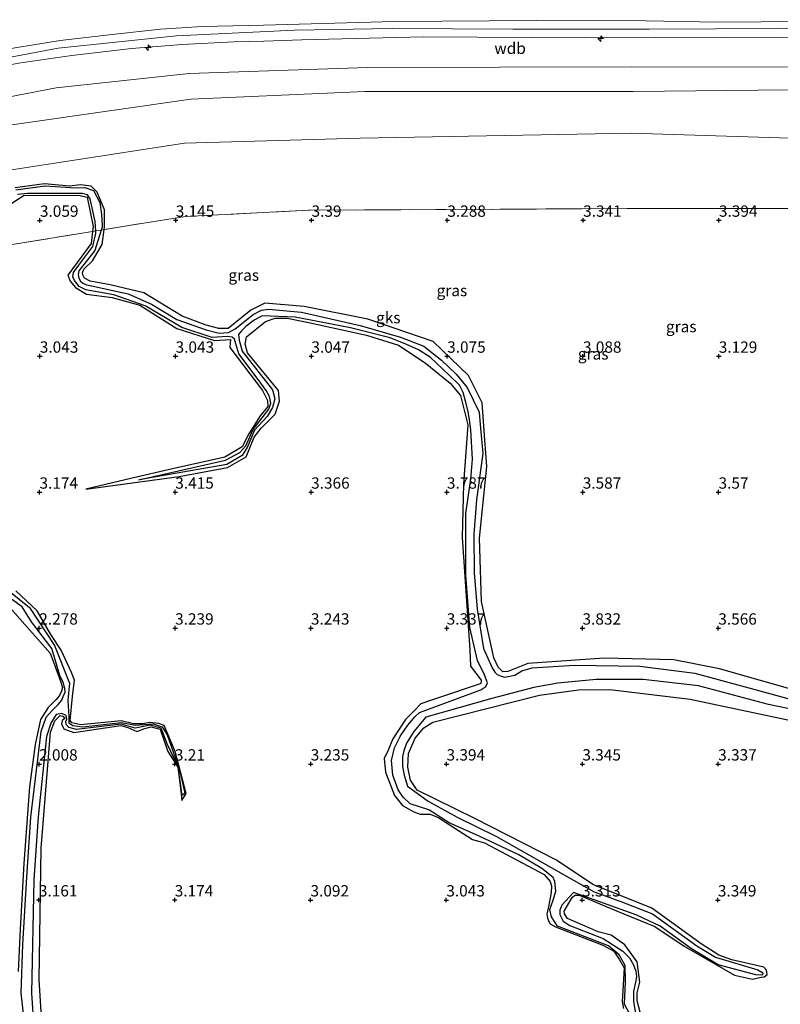
# Model space of a CAD drawing. Units: metres. Extents: x 59998 to 70008, y 374999 to 381250.
# Drawn here: x 64312 to 64480, y 380657 to 380874 of the extents above; entities that cross this region are included whole.
import ezdxf
from ezdxf.enums import TextEntityAlignment as Align

# ---------------------------------------------------------------- set-up
doc = ezdxf.new("R2010")
doc.units = ezdxf.units.M
doc.linetypes.add('IE-TERREINAFSCHEIDING', pattern=[10, 8, -2])
doc.layers.get('0').update_dxf_attribs({"lineweight": 25})
for name, color, linetype, lineweight in [('B-ME-AL-OVERIG-S-B1', 7, 'Continuous', 18), ('B-ME-GW-KRUINLIJN-L-B1', 93, 'Continuous', 18), ('B-ME-GW-TEENLIJN-L-B1', 93, 'Continuous', 18), ('B-ME-IE-GRASLAND-GV-B6', 93, 'Continuous', 18), ('B-ME-IE-GRONDWERKLIJN-GROND_NIETINGERICHT-GV-B6', 253, 'Continuous', 18), ('B-ME-IE-TERREINAFSCHEIDING-RASTERHEKWERK-L-B1', 8, 'IE-TERREINAFSCHEIDING', 18)]:
    doc.layers.add(name, color=color, linetype=linetype, lineweight=lineweight)
for name, color, linetype in [('B-ME-GW-GRONDWERKLIJN-L-B1', 10, 'Continuous'), ('B-ME-GW-HOOGTEPUNT-S-B1', 10, 'Continuous'), ('B-ME-OG-BREUK-L-B1', 10, 'Continuous')]:
    doc.layers.add(name, color=color, linetype=linetype)
doc.styles.add('NLCS-ISO', font='NLCS-ISO.TTF')

# ---------------------------------------------------------------- blocks, each defined once
blk = doc.blocks.new('hecto')
for p, q in [((0, 0.625), (-0.625, 0)), ((0, -0.625), (0, 0.625)), ((-0.625, 0), (0.625, 0)), ((0.625, 0), (0, -0.625))]:
    blk.add_line(p, q)
blk = doc.blocks.new('hoogtepunt')
for p, q in [((-0.5, 0), (0.5, 0)), ((0, 0.5), (0, -0.5))]:
    blk.add_line(p, q)

msp = doc.modelspace()

# ---------------------------------------------------------------- linework, layer by layer
at = {"layer": 'B-ME-GW-GRONDWERKLIJN-L-B1'}
msp.add_line((64327.841, 380828.389, 3.386), (64327.7, 380827.298, 3.386), dxfattribs=at)
for points in [[(64330.323, 380828.651, 3.361), (64330.295, 380832.048, 3.21), (64328.721, 380836.013, 3.21), (64327.393, 380837.274, 3.206), (64325.028, 380837.574, 3.202), (64322.556, 380837.299, 3.202), (64317.049, 380837.829, 2.74), (64310.56, 380836.953, 2.74)], [(64253.823, 380811.973, 3.112), (64251.526, 380815.138, 3.112), (64247.959, 380818.346, 2.981), (64247.953, 380818.957, 2.981), (64249.528, 380821.272, 2.981), (64251.959, 380823.968, 2.981), (64254.443, 380824.146, 2.981), (64256.884, 380822.561, 3.28), (64258.984, 380822.231, 3.28), (64262.429, 380824.453, 3.28), (64270.59, 380824.693, 3.366), (64278.55, 380827.271, 3.354), (64283.372, 380827.318, 3.366), (64288.865, 380826.429, 3.366), (64292.917, 380825.821, 3.366), (64299.869, 380828.283, 3.366), (64309.626, 380833.401, 3.386), (64312.538, 380835.286, 3.386), (64324.928, 380835.253, 3.386), (64326.478, 380834.855, 3.386), (64327.841, 380828.389, 3.386)], [(64330.265, 380827.714, 3.382), (64330.327, 380828.173, 3.382), (64330.323, 380828.651, 3.361)], [(64327.7, 380827.298, 3.386), (64327.359, 380824.648, 3.386), (64322.2, 380817.679, 3.386), (64322.732, 380816.292, 3.386), (64323.879, 380814.955, 3.386), (64326.342, 380813.46, 3.386), (64332.049, 380812.691, 3.386), (64338.135, 380811.007, 3.386), (64346.294, 380805.905, 3.386), (64354.584, 380803.245, 3.386), (64358.151, 380803.465, 3.386), (64357.982, 380801.69, 3.386), (64365.213, 380792.149, 3.386), (64366.307, 380789.985, 3.386), (64366.38, 380788.638, 3.386), (64364.732, 380786.564, 3.386), (64362.231, 380782.594, 3.452), (64360.727, 380779.767, 3.452), (64356.875, 380777.422, 3.452), (64345.356, 380774.848, 3.452), (64336.414, 380772.791, 3.452), (64326.172, 380770.417, 3.452), (64346.802, 380773.2, 3.501), (64357.456, 380775.17, 3.501), (64361.611, 380777.531, 3.501), (64363.362, 380781.843, 3.497), (64364.935, 380783.877, 3.497), (64368.004, 380786.926, 3.497), (64368.999, 380789.837, 3.497), (64368.742, 380792.203, 3.497), (64361.927, 380800.517, 3.497), (64361.358, 380802.384, 3.497), (64361.682, 380804.037, 3.497), (64365.92, 380807.443, 3.497)], [(64485.301, 380725.287, 3.431), (64466.19, 380730.694, 3.431), (64456.104, 380732.662, 3.431), (64440.715, 380733.038, 3.431), (64423.853, 380731.9, 3.431), (64419.439, 380730.08, 3.431), (64418.278, 380730.038, 3.431), (64417.277, 380731.042, 3.431), (64416.321, 380733.152, 3.431), (64413.636, 380745.588, 3.431), (64413.165, 380759.547, 3.431), (64414.814, 380775.407, 3.427), (64414.336, 380781.298, 3.427), (64413.718, 380789.444, 3.427), (64410.761, 380795.493, 3.427), (64402.914, 380802.974, 3.427), (64388.514, 380807.903, 3.427), (64374.428, 380810.739, 3.427), (64365.764, 380811.482, 3.427), (64362.672, 380809.884, 3.394), (64357.609, 380805.865, 3.382), (64355.596, 380805.845, 3.382), (64352.762, 380806.62, 3.382), (64347.456, 380808.624, 3.382), (64339.024, 380813.74, 3.382), (64331.554, 380815.481, 3.382), (64327.121, 380816.31, 3.382), (64325.93, 380816.992, 3.382), (64325.533, 380817.698, 3.382), (64325.428, 380818.133, 3.382), (64325.717, 380818.972, 3.382), (64327.66, 380820.829, 3.382), (64329.82, 380824.421, 3.382), (64330.265, 380827.714, 3.382)], [(64365.92, 380807.443, 3.497), (64368.002, 380808.143, 3.497), (64370.669, 380808.143, 3.497), (64375.073, 380807.269, 3.497), (64388.222, 380804.41, 3.251), (64395.286, 380802.212, 3.202), (64401.158, 380798.31, 3.194), (64406.714, 380793.789, 3.21), (64408.958, 380791.089, 3.374)], [(64408.958, 380791.089, 3.374), (64410.548, 380784.607, 3.374), (64409.627, 380771.598, 3.374), (64409.348, 380759.677, 3.374), (64411.012, 380734.928, 3.374), (64411.183, 380731.278, 3.374), (64413.554, 380728.192, 3.374), (64413.487, 380727.489, 3.374), (64413.107, 380727.29, 3.374), (64404.121, 380724.287, 3.46), (64402.543, 380723.78, 3.46)], [(64305.914, 380748.074, 3.063), (64318.29, 380734.17, 3.014), (64319.53, 380731.025, 3.014), (64320.585, 380727.949, 3.014), (64321.04, 380726.547, 3.014), (64320.845, 380725.797, 3.014), (64320.375, 380724.803, 3.014), (64319.553, 380723.852, 3.014), (64317.887, 380722.13, 3.014), (64316.15, 380719.534, 3.014), (64314.987, 380713.992, 3.014), (64313.767, 380704.666, 3.186), (64312.523, 380687.731, 3.174), (64311.714, 380673.181, 3.169), (64311.252, 380663.821, 3.169)], [(64316.976, 380644.318, 3.202), (64315.905, 380662.101, 3.153), (64316.318, 380691.103, 3.108), (64318.363, 380716.725, 3.084), (64319.321, 380719.212, 3.084), (64320.517, 380720.434, 3.084), (64321.133, 380720.264, 3.084), (64321.559, 380719.744, 3.084), (64320.951, 380719.311, 3.084), (64320.825, 380718.558, 3.084), (64321.339, 380717.457, 3.084), (64323.51, 380716.651, 3.084), (64333.904, 380718.176, 3.084), (64335.497, 380717.738, 3.084), (64337.479, 380716.886, 3.084), (64338.986, 380717.446, 3.084), (64340.541, 380717.909, 3.084), (64342.601, 380717.411, 3.084), (64344.334, 380712.431, 3.084), (64346.504, 380709.01, 3.084), (64347.187, 380703.719, 3.084), (64347.367, 380701.626, 3.084), (64348.345, 380703.194, 3.084), (64345.961, 380712.474, 3.084), (64343.471, 380718.184, 3.084), (64342.296, 380718.63, 3.084), (64340.223, 380718.862, 3.084), (64338.737, 380718.589, 3.084), (64336.707, 380718.565, 3.084), (64334.021, 380719.207, 3.084), (64325.076, 380718.343, 3.084), (64323.098, 380718.792, 3.084), (64322.705, 380719.322, 3.084), (64323.242, 380724.559, 3.084), (64323.702, 380728.171, 3.084), (64323.047, 380729.889, 3.084), (64320.782, 380734.796, 3.084), (64318.457, 380738.264, 3.084), (64315.448, 380743.499, 3.084), (64310.718, 380747.961, 3.084)], [(64451.201, 380677.827, 3.296), (64438.194, 380683.066, 3.296), (64430.185, 380688.472, 3.394), (64412.156, 380697.671, 3.386), (64399.352, 380703.891, 3.325), (64397.916, 380706.101, 3.321), (64397.336, 380708.986, 3.313), (64397.46, 380711.992, 3.317), (64398.929, 380715.392, 3.313), (64400.825, 380717.65, 3.317), (64402.84, 380718.951, 3.313), (64426.382, 380724.869, 3.415), (64435.009, 380726.056, 3.431), (64441.94, 380726.175, 3.431), (64459.724, 380724.029, 3.435), (64483.672, 380718.922, 3.255), (64508.057, 380715.779, 3.227), (64521.381, 380713.766, 3.216)], [(64402.543, 380723.78, 3.46), (64400.179, 380722.968, 3.145), (64398.791, 380721.501, 3.145), (64396.829, 380719.496, 3.145), (64393.995, 380715.264, 3.145), (64392.964, 380712.707, 3.145), (64392.076, 380710.931, 3.145), (64392.42, 380707.875, 3.145), (64394.392, 380702.752, 3.133), (64396.184, 380700.523, 3.133), (64398.663, 380699.114, 3.133), (64400.026, 380698.637, 3.133), (64402.27, 380698.63, 3.133), (64402.781, 380698.405, 3.133), (64403.373, 380698.139, 3.133), (64404.19, 380697.792, 3.133), (64411.626, 380693.032, 3.133), (64414.276, 380692.299, 3.133), (64427.473, 380685.253, 3.133), (64428.735, 380683.736, 3.133), (64429.09, 380682.706, 3.133), (64428.997, 380681.289, 3.133), (64428.44, 380678.484, 3.133), (64428.015, 380676.533, 3.133), (64428.177, 380675.605, 3.133), (64428.485, 380674.902, 3.133), (64428.779, 380674.4, 3.133), (64429.982, 380673.707, 3.133), (64440.401, 380669.705, 3.145), (64442.831, 380668.314, 3.145), (64444.042, 380666.605, 3.145), (64445.142, 380664.63, 3.145), (64444.658, 380657.123, 3.145)], [(64448.666, 380654.851, 3.088), (64448.013, 380657.399, 3.088), (64448.006, 380659.169, 3.088), (64448.582, 380661.536, 3.088), (64448.004, 380665.971, 2.94), (64445.246, 380669.716, 2.94), (64442.207, 380671.866, 2.94), (64439.368, 380672.614, 2.94), (64432.618, 380675.541, 2.94), (64431.944, 380676.605, 2.94), (64431.874, 380677.203, 2.94), (64433.633, 380680.185, 2.94), (64434.236, 380680.701, 2.94), (64435.154, 380680.73, 2.94), (64443.395, 380677.22, 2.94), (64451.86, 380673.782, 2.94), (64458.355, 380669.451, 2.94), (64469.518, 380663.042, 2.94), (64473.488, 380662.136, 2.94)], [(64473.488, 380662.136, 2.94), (64475.4, 380662.575, 3.219), (64476.026, 380662.693, 3.219), (64476.699, 380663.224, 3.219), (64476.592, 380664.177, 3.219), (64475.952, 380664.799, 3.219), (64471.754, 380665.796, 3.219), (64468.898, 380666.407, 3.219), (64466.048, 380667.453, 3.219), (64462.132, 380669.971, 3.219), (64451.201, 380677.827, 3.296)], [(64444.658, 380657.123, 3.145), (64444.947, 380655.666, 3.145)]]:
    msp.add_polyline3d(points, dxfattribs=at)
at = {"layer": 'B-ME-GW-KRUINLIJN-L-B1'}
for points in [[(64241.515, 380848.875, 8.458), (64268.526, 380856.732, 8.434), (64298.147, 380863.633, 8.47), (64320.072, 380867.822, 8.495), (64346.234, 380870.531, 8.45), (64372.3, 380871.764, 8.417), (64393.891, 380872.154, 8.368), (64420.52, 380872.014, 8.356), (64450.744, 380871.981, 8.405), (64479.852, 380872.12, 8.409), (64510.255, 380872.231, 8.45), (64548.859, 380871.535, 8.47), (64590.976, 380870.042, 8.466), (64636.899, 380867.305, 8.479)], [(64305.054, 380867.013, 8.3), (64320.509, 380869.476, 8.27), (64331.977, 380870.833, 8.25), (64342.67, 380871.989, 8.23), (64351.893, 380872.555, 8.22), (64365.453, 380872.84, 8.211), (64394.309, 380873.698, 8.21), (64425.794, 380873.894, 8.2), (64449.957, 380873.818, 8.2), (64465.627, 380873.521, 8.198), (64494.765, 380873.732, 8.15), (64511.966, 380873.848, 8.1), (64527.559, 380873.992, 8.07), (64546.204, 380874.076, 8.03), (64573.103, 380872.912, 8.05), (64597.922, 380871.757, 8.1), (64619.625, 380870.462, 8.15), (64641.214, 380868.791, 8.2), (64664.182, 380866.679, 8.2)], [(64301.45, 380862.691, 8.42), (64311.854, 380864.512, 8.42), (64323.083, 380866.162, 8.41), (64336.312, 380867.718, 8.41), (64347.475, 380868.62, 8.4), (64358.913, 380869.164, 8.4), (64365.533, 380869.353, 8.395), (64373.935, 380869.593, 8.38), (64400.741, 380870.268, 8.35), (64436.472, 380870.092, 8.32), (64467.437, 380870.201, 8.302), (64496.352, 380870.063, 8.33), (64525.147, 380870.428, 8.35), (64553.515, 380869.937, 8.38), (64565.591, 380869.468, 8.425), (64581.914, 380868.834, 8.37), (64608.281, 380867.367, 8.3), (64635.763, 380865.421, 8.24), (64663.041, 380862.964, 8.2)], [(64874.92, 380829.279, 5.968), (64839.019, 380833.296, 6.008), (64802.031, 380838.218, 5.902), (64750.951, 380843.43, 5.804), (64684.136, 380849.727, 5.613), (64640.886, 380852.664, 5.89), (64590.684, 380855.377, 5.716), (64552.242, 380856.635, 5.773), (64481.638, 380858.553, 5.735), (64447.097, 380858.218, 5.609), (64387.808, 380858.214, 5.738), (64349.419, 380856.507, 5.833), (64294.384, 380848.661, 5.756), (64249.139, 380836.804, 5.801), (64221.225, 380827.749, 6.225)]]:
    msp.add_polyline3d(points, dxfattribs=at)
at = {"layer": 'B-ME-GW-TEENLIJN-L-B1'}
for points in [[(64834.029, 380837.744, 6.11), (64803.522, 380842.17, 6.091), (64751.325, 380848.597, 6.106), (64683.866, 380854.182, 5.851), (64641.355, 380857.839, 6.165), (64590.311, 380860.784, 6.113), (64552.3, 380862.261, 6.163), (64481.738, 380863.603, 6.116), (64446.744, 380863.646, 6.027), (64388.39, 380863.505, 6.068), (64348.987, 380862.204, 6.273), (64319.678, 380858.996, 6.265), (64293.259, 380853.966, 6.264)], [(65031.377, 380790.802, 3.072), (64990.841, 380799.091, 3.018), (64953.474, 380805.588, 2.96), (64928.157, 380809.99, 2.921), (64888.917, 380816.395, 2.946), (64887.175, 380817.345, 3.205), (64873.557, 380819.25, 3.214), (64837.73, 380823.915, 3.115), (64798.524, 380828.946, 3.349), (64750.797, 380834.423, 3.104), (64683.153, 380840.246, 3.005), (64639.968, 380842.356, 2.996), (64589.608, 380845.532, 2.975), (64551.702, 380847.599, 3.117), (64481.814, 380847.93, 2.956), (64446.697, 380848.984, 3.172), (64386.792, 380847.927, 2.942), (64347.98, 380846.822, 3.053), (64296.794, 380838.895, 2.917)]]:
    msp.add_polyline3d(points, dxfattribs=at)
at = {"layer": 'B-ME-IE-GRASLAND-GV-B6'}
for points in [[(64664.182, 380866.679, 8.2), (64641.214, 380868.791, 8.2), (64619.625, 380870.462, 8.15), (64597.922, 380871.757, 8.1), (64573.103, 380872.912, 8.05), (64546.204, 380874.076, 8.03), (64527.559, 380873.992, 8.07), (64511.966, 380873.848, 8.1), (64494.765, 380873.732, 8.15), (64465.627, 380873.521, 8.198), (64449.957, 380873.818, 8.2), (64425.794, 380873.894, 8.2), (64394.309, 380873.698, 8.21), (64365.453, 380872.84, 8.211), (64351.893, 380872.555, 8.22), (64342.67, 380871.989, 8.23), (64331.977, 380870.833, 8.25), (64320.509, 380869.476, 8.27), (64305.054, 380867.013, 8.3)], [(64305.054, 380867.013, 8.3), (64320.509, 380869.476, 8.27), (64331.977, 380870.833, 8.25), (64342.67, 380871.989, 8.23), (64351.893, 380872.555, 8.22), (64365.453, 380872.84, 8.211), (64394.309, 380873.698, 8.21), (64425.794, 380873.894, 8.2), (64449.957, 380873.818, 8.2), (64465.627, 380873.521, 8.198), (64494.765, 380873.732, 8.15), (64511.966, 380873.848, 8.1), (64527.559, 380873.992, 8.07), (64546.204, 380874.076, 8.03), (64573.103, 380872.912, 8.05), (64597.922, 380871.757, 8.1), (64619.625, 380870.462, 8.15), (64641.214, 380868.791, 8.2), (64664.182, 380866.679, 8.2)], [(64301.45, 380862.691, 8.42), (64311.854, 380864.512, 8.42), (64323.083, 380866.162, 8.41), (64336.312, 380867.718, 8.41), (64347.475, 380868.62, 8.4), (64358.913, 380869.164, 8.4), (64365.533, 380869.353, 8.395), (64373.935, 380869.593, 8.38), (64400.741, 380870.268, 8.35), (64436.472, 380870.092, 8.32), (64467.437, 380870.201, 8.302), (64496.352, 380870.063, 8.33), (64525.147, 380870.428, 8.35), (64553.515, 380869.937, 8.38), (64565.591, 380869.468, 8.425), (64581.914, 380868.834, 8.37), (64608.281, 380867.367, 8.3), (64635.763, 380865.421, 8.24), (64663.041, 380862.964, 8.2)], [(64663.041, 380862.964, 8.2), (64635.763, 380865.421, 8.24), (64608.281, 380867.367, 8.3), (64581.914, 380868.834, 8.37), (64565.591, 380869.468, 8.425), (64553.515, 380869.937, 8.38), (64525.147, 380870.428, 8.35), (64496.352, 380870.063, 8.33), (64467.437, 380870.201, 8.302), (64436.472, 380870.092, 8.32), (64400.741, 380870.268, 8.35), (64373.935, 380869.593, 8.38), (64365.533, 380869.353, 8.395), (64358.913, 380869.164, 8.4), (64347.475, 380868.62, 8.4), (64336.312, 380867.718, 8.41), (64323.083, 380866.162, 8.41), (64311.854, 380864.512, 8.42), (64301.45, 380862.691, 8.42)], [(64793.742, 380849.641, 8.35), (64806.007, 380846.45, 7.5), (64819.903, 380842.103, 6.8), (64834.029, 380837.744, 6.11), (64803.522, 380842.17, 6.091), (64751.325, 380848.597, 6.106), (64683.866, 380854.182, 5.851), (64641.355, 380857.839, 6.165), (64590.311, 380860.784, 6.113), (64552.3, 380862.261, 6.163), (64481.738, 380863.603, 6.116), (64446.744, 380863.646, 6.027), (64388.39, 380863.505, 6.068), (64348.987, 380862.204, 6.273), (64319.678, 380858.996, 6.265), (64293.259, 380853.966, 6.264)], [(64293.259, 380853.966, 6.264), (64319.678, 380858.996, 6.265), (64348.987, 380862.204, 6.273), (64388.39, 380863.505, 6.068), (64446.744, 380863.646, 6.027), (64481.738, 380863.603, 6.116), (64552.3, 380862.261, 6.163), (64590.311, 380860.784, 6.113), (64641.355, 380857.839, 6.165)], [(64294.384, 380848.661, 5.756), (64349.419, 380856.507, 5.833), (64387.808, 380858.214, 5.738), (64447.097, 380858.218, 5.609), (64481.638, 380858.553, 5.735), (64552.242, 380856.635, 5.773), (64590.684, 380855.377, 5.716), (64640.886, 380852.664, 5.89), (64684.136, 380849.727, 5.613), (64750.951, 380843.43, 5.804), (64802.031, 380838.218, 5.902), (64839.019, 380833.296, 6.008), (64874.92, 380829.279, 5.968)], [(64684.136, 380849.727, 5.613), (64640.886, 380852.664, 5.89), (64590.684, 380855.377, 5.716), (64552.242, 380856.635, 5.773), (64481.638, 380858.553, 5.735), (64447.097, 380858.218, 5.609), (64387.808, 380858.214, 5.738), (64349.419, 380856.507, 5.833), (64294.384, 380848.661, 5.756)], [(64874.92, 380829.279, 5.968), (64873.557, 380819.25, 3.214), (64837.73, 380823.915, 3.115), (64798.524, 380828.946, 3.349), (64750.797, 380834.423, 3.104), (64683.153, 380840.246, 3.005), (64639.968, 380842.356, 2.996), (64589.608, 380845.532, 2.975), (64551.702, 380847.599, 3.117), (64481.814, 380847.93, 2.956), (64446.697, 380848.984, 3.172), (64386.792, 380847.927, 2.942), (64347.98, 380846.822, 3.053), (64296.794, 380838.895, 2.917)]]:
    msp.add_polyline3d(points, dxfattribs=at)
at = {"layer": 'B-ME-IE-GRONDWERKLIJN-GROND_NIETINGERICHT-GV-B6'}
for points in [[(64296.794, 380838.895, 2.917), (64347.98, 380846.822, 3.053), (64386.792, 380847.927, 2.942), (64446.697, 380848.984, 3.172), (64481.814, 380847.93, 2.956), (64551.702, 380847.599, 3.117), (64589.608, 380845.532, 2.975), (64639.968, 380842.356, 2.996), (64683.153, 380840.246, 3.005), (64750.797, 380834.423, 3.104), (64798.524, 380828.946, 3.349), (64837.73, 380823.915, 3.115), (64873.557, 380819.25, 3.214)], [(64682.406, 380824.547, 2.981), (64638.149, 380827.683, 2.767), (64586.923, 380830.261, 2.781), (64552.962, 380831.418, 2.802), (64534.337, 380831.667, 2.765), (64533.72, 380831.675, 2.028), (64533.083, 380831.684, 2.004), (64532.64, 380831.69, 2.816), (64481.403, 380832.375, 2.792), (64445.781, 380832.365, 2.835), (64375.371, 380831.99, 2.856), (64348.234, 380830.625, 2.751), (64330.265, 380827.714, 3.382), (64329.605, 380827.607, 1.889), (64328.38, 380827.408, 2.053), (64327.7, 380827.298, 3.386), (64282.951, 380820.048, 2.727)], [(64282.951, 380820.048, 2.727), (64327.7, 380827.298, 3.386), (64328.38, 380827.408, 2.053), (64329.605, 380827.607, 1.889), (64330.265, 380827.714, 3.382), (64348.234, 380830.625, 2.751), (64375.371, 380831.99, 2.856), (64445.781, 380832.365, 2.835), (64481.403, 380832.375, 2.792), (64532.64, 380831.69, 2.816), (64533.083, 380831.684, 2.004), (64533.72, 380831.675, 2.028), (64534.337, 380831.667, 2.765), (64552.962, 380831.418, 2.802), (64586.923, 380830.261, 2.781), (64638.149, 380827.683, 2.767), (64682.406, 380824.547, 2.981)]]:
    msp.add_polyline3d(points, dxfattribs=at)
at = {"layer": 'B-ME-IE-TERREINAFSCHEIDING-RASTERHEKWERK-L-B1'}
msp.add_polyline3d([(64682.406, 380824.547, 2.981), (64638.149, 380827.683, 2.767), (64586.923, 380830.261, 2.781), (64552.962, 380831.418, 2.802), (64534.337, 380831.667, 2.765), (64533.72, 380831.675, 2.028), (64533.083, 380831.684, 2.004), (64532.64, 380831.69, 2.816), (64481.403, 380832.375, 2.792), (64445.781, 380832.365, 2.835), (64375.371, 380831.99, 2.856), (64348.234, 380830.625, 2.751), (64330.265, 380827.714, 3.382), (64329.605, 380827.607, 1.889), (64328.38, 380827.408, 2.053), (64327.7, 380827.298, 3.386), (64282.951, 380820.048, 2.727)], dxfattribs=at)
at = {"layer": 'B-ME-OG-BREUK-L-B1'}
msp.add_line((64328.38, 380827.408, 2.053), (64328.324, 380828.44, 2.053), dxfattribs=at)
for points in [[(64310.719, 380836.53, 2.351), (64317.233, 380837.37, 2.278), (64323.898, 380836.954, 2.278), (64325.965, 380837.047, 2.278), (64327.895, 380836.317, 2.278), (64329.288, 380833.664, 2.278), (64329.629, 380831.068, 1.889), (64329.785, 380828.594, 1.889)], [(64328.324, 380828.44, 2.053), (64328.268, 380829.474, 2.053), (64327.179, 380834.474, 2.053), (64326.585, 380835.398, 2.053), (64325.414, 380835.703, 2.053), (64313.321, 380835.72, 2.053), (64311.121, 380835.455, 2.053)], [(64448.148, 380651.12, 2.617), (64445.21, 380656.667, 2.617), (64445.407, 380661.6, 2.617), (64445.31, 380665.155, 2.617), (64443.992, 380667.522, 2.617), (64441.685, 380669.545, 2.617), (64430.42, 380673.841, 2.102), (64429.057, 380675.894, 2.102), (64428.716, 380677.532, 2.102), (64429.436, 380679.62, 2.102), (64430.05, 380681.633, 2.102), (64429.835, 380683.729, 2.102), (64429.437, 380684.593, 2.102), (64426.93, 380686.617, 2.102), (64421.845, 380689.647, 2.102), (64412.909, 380693.817, 2.102), (64406.488, 380696.701, 2.102), (64401.985, 380699.569, 2.09), (64397.873, 380700.907, 2.09), (64396.31, 380702.367, 2.09), (64395.175, 380704.016, 2.09), (64393.986, 380707.185, 2.09), (64393.718, 380710.437, 2.09), (64394.38, 380713.266, 2.09), (64395.702, 380715.888, 2.09), (64397.339, 380718.263, 2.09), (64398.921, 380720.178, 2.09), (64399.869, 380721.091, 2.09), (64413.445, 380726.075, 1.537), (64414.578, 380726.771, 1.537), (64414.934, 380727.639, 1.537), (64414.26, 380729.373, 1.537), (64412.747, 380732.535, 1.537), (64411.002, 380739.803, 1.537), (64410.17, 380751.403, 1.537), (64410.126, 380764.977, 1.754), (64411.227, 380772.574, 1.84), (64411.577, 380776.976, 1.84), (64411.266, 380783.492, 1.84), (64410.983, 380785.716, 1.84), (64410.667, 380787.527, 1.84), (64410.083, 380789.857, 1.84), (64409.576, 380791.703, 1.84), (64408.742, 380793.369, 1.84), (64406.448, 380795.586, 1.84), (64402.272, 380799.542, 1.877), (64399.717, 380801.147, 1.877), (64396.905, 380802.379, 1.877), (64393.401, 380803.825, 1.877), (64384.63, 380806.01, 1.877), (64372.471, 380808.389, 2.028), (64365.134, 380808.661, 2.028), (64363.404, 380807.683, 2.028), (64361.505, 380806.278, 2.028), (64360.603, 380805.376, 2.028), (64359.952, 380804.553, 2.028), (64360.076, 380803.258, 2.053), (64360.706, 380800.829, 2.053), (64367.456, 380792.299, 2.053), (64367.92, 380790.36, 2.053), (64367.462, 380788.411, 2.053), (64366.258, 380786.445, 2.053), (64363.451, 380783.432, 2.053), (64361.815, 380779.612, 2.053), (64360.709, 380777.851, 2.053), (64357.361, 380775.84, 2.053), (64337.933, 380772.463, 2.053), (64357.06, 380776.773, 2.053), (64360.245, 380778.468, 2.053), (64361.522, 380779.942, 2.053), (64363.145, 380783.553, 2.053), (64366.605, 380788.042, 2.053), (64367.06, 380789.408, 2.053), (64366.766, 380790.862, 2.053), (64366.006, 380792.195, 2.053), (64364.263, 380794.576, 2.053), (64359.982, 380800.311, 2.053), (64359.357, 380802.473, 2.053), (64359.039, 380803.523, 2.053), (64358.555, 380803.98, 2.053), (64357.448, 380804.092, 2.053), (64354.091, 380803.9, 2.053), (64347.406, 380806.092, 2.053), (64339.309, 380810.907, 2.053), (64332.379, 380813.331, 2.053), (64326.227, 380814.386, 2.053), (64324.719, 380815.145, 2.053), (64323.658, 380816.456, 2.053), (64323.322, 380817.307, 2.053), (64323.465, 380818.261, 2.053), (64324.625, 380819.887, 2.053), (64327.712, 380823.994, 2.053), (64328.405, 380826.947, 2.053), (64328.38, 380827.408, 2.053)], [(64329.605, 380827.607, 1.889), (64328.166, 380823.076, 1.889), (64324.637, 380818.638, 1.889), (64324.51, 380817.817, 1.889), (64324.683, 380817.014, 1.889), (64325.045, 380816.314, 1.889), (64325.531, 380815.851, 1.889), (64326.379, 380815.526, 1.889), (64327.811, 380815.237, 1.889)], [(64329.785, 380828.594, 1.889), (64329.807, 380828.242, 1.889), (64329.605, 380827.607, 1.889)], [(64327.811, 380815.237, 1.889), (64335.525, 380813.563, 1.889), (64340.686, 380811.261, 1.889), (64346.267, 380807.872, 1.889), (64352.746, 380805.568, 1.889), (64355.615, 380804.819, 1.889), (64357.731, 380804.964, 1.889), (64359.192, 380805.789, 1.889), (64363.14, 380808.974, 1.889), (64365.01, 380809.895, 1.889), (64366.549, 380810.124, 1.889), (64373.808, 380809.484, 1.889), (64386.821, 380806.504, 1.889), (64395.677, 380803.922, 1.889), (64400.864, 380801.936, 1.889), (64404.76, 380798.841, 1.889), (64407.989, 380795.804, 1.889), (64410.415, 380792.82, 1.889), (64413.121, 380787.399, 1.889), (64413.353, 380783.788, 1.889), (64413.89, 380778.305, 1.889), (64412.517, 380768.058, 1.889), (64411.919, 380760.469, 1.889), (64412.011, 380751.896, 1.889), (64412.628, 380743.868, 1.824), (64414.028, 380735.207, 1.824), (64415.934, 380730.898, 1.824), (64416.529, 380729.948, 1.824), (64417.075, 380729.458, 1.824), (64417.802, 380729.13, 1.824), (64418.695, 380728.859, 1.824), (64420.969, 380729.296, 1.824), (64422.515, 380730.238, 1.824), (64424.825, 380730.953, 1.824), (64434.157, 380731.499, 1.824), (64448.552, 380731.325, 1.824), (64460.713, 380729.774, 1.82), (64471.849, 380726.717, 1.82), (64484.502, 380723.241, 1.82)], [(64310.852, 380636.104, 2.328), (64312.196, 380642.255, 1.681), (64313.062, 380645.234, 2.086), (64312.77, 380651.347, 2.081), (64311.918, 380659.046, 2.081), (64312.257, 380669.793, 2.102), (64313.193, 380684.675, 2.135), (64314.067, 380697.958, 2.106), (64316.345, 380716.839, 2.077), (64317.44, 380720.035, 2.077), (64318.821, 380721.591, 2.077), (64320.084, 380722.841, 2.077), (64320.872, 380723.816, 2.077), (64321.212, 380724.595, 2.077), (64321.6, 380725.526, 2.077), (64321.546, 380726.344, 2.077), (64321.164, 380727.665, 2.077), (64320.472, 380729.236, 2.077), (64318.688, 380735.196, 2.077), (64314.193, 380741.096, 2.077), (64312.14, 380744.404, 2.077), (64303.985, 380750.215, 2.208)], [(64307.278, 380749.443, 2.237), (64313.787, 380744.243, 2.237), (64319.291, 380735.827, 2.237), (64322.585, 380727.55, 2.176), (64322.25, 380723.728, 2.176), (64322.44, 380720.142, 2.176), (64322.428, 380718.786, 2.176), (64323.349, 380718.181, 2.176), (64325.526, 380717.897, 2.176), (64334.042, 380718.886, 2.176), (64337.094, 380718.23, 2.176), (64338.939, 380718.404, 2.176), (64341.097, 380718.565, 2.176), (64343.072, 380717.918, 2.176), (64344.145, 380716.102, 2.176), (64345.997, 380710.915, 2.176), (64346.752, 380708.958, 2.176), (64348.051, 380703.255, 2.176), (64347.504, 380702.709, 2.176), (64346.597, 380709.082, 2.176), (64344.185, 380714.165, 2.176), (64342.854, 380717.632, 2.176), (64340.377, 380718.251, 2.176), (64337.108, 380717.632, 2.176), (64333.969, 380718.459, 2.176), (64324.156, 380717.279, 2.176), (64322.476, 380717.752, 2.176), (64321.871, 380718.421, 2.176), (64321.792, 380719.096, 2.176), (64322.024, 380719.587, 2.176), (64321.816, 380720.378, 2.176), (64320.889, 380720.813, 2.176), (64319.656, 380720.63, 2.176), (64318.457, 380718.67, 2.176), (64317.517, 380715.741, 2.176), (64315.653, 380697.981, 2.073), (64314.736, 380684.089, 2.012), (64314.159, 380659.056, 1.893), (64314.691, 380651.24, 1.885)], [(64495.482, 380718.968, 1.394), (64477.002, 380722.842, 1.431), (64461.52, 380726.928, 1.484), (64449.284, 380728.335, 1.509), (64438.924, 380728.366, 1.505), (64430.458, 380727.573, 1.505), (64425.14, 380726.558, 1.505), (64415.904, 380724.121, 1.505), (64401.278, 380720.033, 1.771), (64398.646, 380716.848, 1.771), (64397.033, 380714.252, 1.771), (64396.457, 380712.591, 1.771), (64396.185, 380711.365, 1.771), (64396.12, 380709.114, 1.771), (64396.49, 380707.215, 1.771), (64397.253, 380704.789, 1.771), (64401.825, 380701.495, 1.771), (64408.217, 380697.937, 1.771), (64416.918, 380693.661, 1.771), (64433.94, 380684.061, 1.791), (64438.475, 380681.442, 1.791), (64444.354, 380679.282, 1.791), (64451.388, 380676.575, 1.82), (64461.196, 380669.555, 1.836), (64465.283, 380667.058, 1.836), (64474.63, 380664.229, 1.836), (64475.536, 380663.733, 1.836), (64475.791, 380663.337, 1.836), (64475.522, 380663.031, 1.836), (64474.184, 380663.088, 1.836), (64465.904, 380665.352, 1.844), (64459.968, 380668.839, 1.844), (64453.064, 380673.883, 1.844), (64447.906, 380676.321, 1.844), (64439.754, 380679.231, 1.844), (64433.889, 380681.338, 1.787), (64431.338, 380678.528, 1.787), (64430.94, 380677.401, 1.787), (64430.89, 380676.463, 1.787), (64431.622, 380674.978, 1.787), (64433.141, 380673.983, 1.787), (64440.511, 380671.113, 1.787), (64444.856, 380668.357, 1.787), (64446.259, 380666.873, 1.787), (64447.2, 380665.3, 1.787), (64447.693, 380663.897, 1.787), (64447.845, 380662.769, 1.787), (64447.715, 380661.785, 1.787), (64447.476, 380660.82, 1.787), (64447.171, 380659.429, 1.787), (64447.205, 380657.204, 1.787), (64447.674, 380654.234, 1.787)]]:
    msp.add_polyline3d(points, dxfattribs=at)

# ---------------------------------------------------------------- block references
at = {"layer": 'B-ME-AL-OVERIG-S-B1', "rotation": 90}
for p in [(64439.926, 380869.919, 8.475), (64339.979, 380867.926, 8.413)]:
    msp.add_blockref('hecto', p, dxfattribs=at)
at = {"layer": 'B-ME-GW-HOOGTEPUNT-S-B1', "rotation": 90}
for p in [(64316.054, 380829.761, 3.059), (64316.054, 380829.761, 3.059), (64346.053, 380829.763, 3.145), (64346.053, 380829.763, 3.145), (64376.052, 380829.765, 3.39), (64376.052, 380829.765, 3.39), (64406.05, 380829.768, 3.288), (64406.05, 380829.768, 3.288), (64436.049, 380829.77, 3.341), (64436.049, 380829.77, 3.341), (64466.048, 380829.772, 3.394), (64466.048, 380829.772, 3.394), (64316.021, 380799.744, 3.043), (64316.021, 380799.744, 3.043), (64346.018, 380799.742, 3.043), (64346.018, 380799.742, 3.043), (64376.016, 380799.741, 3.047), (64376.016, 380799.741, 3.047), (64406.013, 380799.739, 3.075), (64406.013, 380799.739, 3.075), (64436.011, 380799.738, 3.088), (64436.011, 380799.738, 3.088), (64466.008, 380799.736, 3.129), (64466.008, 380799.736, 3.129), (64315.95, 380769.71, 3.174), (64315.95, 380769.71, 3.174), (64345.953, 380769.711, 3.415), (64345.953, 380769.711, 3.415), (64375.956, 380769.711, 3.366), (64375.956, 380769.711, 3.366), (64405.958, 380769.712, 3.787), (64405.958, 380769.712, 3.787), (64435.961, 380769.713, 3.587), (64435.961, 380769.713, 3.587), (64465.964, 380769.714, 3.57), (64465.964, 380769.714, 3.57), (64315.916, 380739.693, 2.278), (64315.916, 380739.693, 2.278), (64345.914, 380739.691, 3.239), (64345.914, 380739.691, 3.239), (64375.911, 380739.69, 3.243), (64375.911, 380739.69, 3.243), (64405.909, 380739.688, 3.337), (64405.909, 380739.688, 3.337), (64435.906, 380739.687, 3.832), (64435.906, 380739.687, 3.832), (64465.904, 380739.685, 3.566), (64465.904, 380739.685, 3.566), (64315.867, 380709.669, 2.008), (64315.867, 380709.669, 2.008), (64345.869, 380709.67, 3.21), (64345.869, 380709.67, 3.21), (64375.872, 380709.671, 3.235), (64375.872, 380709.671, 3.235), (64405.875, 380709.672, 3.394), (64405.875, 380709.672, 3.394), (64435.877, 380709.673, 3.345), (64435.877, 380709.673, 3.345), (64465.88, 380709.673, 3.337), (64465.88, 380709.673, 3.337), (64315.827, 380679.65, 3.161), (64315.827, 380679.65, 3.161), (64345.825, 380679.648, 3.174), (64345.825, 380679.648, 3.174), (64375.822, 380679.646, 3.092), (64375.822, 380679.646, 3.092), (64405.82, 380679.645, 3.043), (64405.82, 380679.645, 3.043), (64435.817, 380679.643, 3.313), (64435.817, 380679.643, 3.313), (64465.815, 380679.642, 3.349), (64465.815, 380679.642, 3.349)]:
    msp.add_blockref('hoogtepunt', p, dxfattribs=at)

# ---------------------------------------------------------------- texts
at = {"layer": 'B-ME-GW-HOOGTEPUNT-S-B1', "ltscale": 0.2, "style": 'NLCS-ISO'}
for s, p in [('3.059', (64316.054, 380829.761, 3.059)), ('3.059', (64316.054, 380829.761, 3.059)), ('3.145', (64346.053, 380829.763, 3.145)), ('3.145', (64346.053, 380829.763, 3.145)), ('3.39', (64376.052, 380829.765, 3.39)), ('3.39', (64376.052, 380829.765, 3.39)), ('3.288', (64406.05, 380829.768, 3.288)), ('3.288', (64406.05, 380829.768, 3.288)), ('3.341', (64436.049, 380829.77, 3.341)), ('3.341', (64436.049, 380829.77, 3.341)), ('3.394', (64466.048, 380829.772, 3.394)), ('3.394', (64466.048, 380829.772, 3.394)), ('3.043', (64316.021, 380799.744, 3.043)), ('3.043', (64316.021, 380799.744, 3.043)), ('3.043', (64346.018, 380799.742, 3.043)), ('3.043', (64346.018, 380799.742, 3.043)), ('3.047', (64376.016, 380799.741, 3.047)), ('3.047', (64376.016, 380799.741, 3.047)), ('3.075', (64406.013, 380799.739, 3.075)), ('3.075', (64406.013, 380799.739, 3.075)), ('3.088', (64436.011, 380799.738, 3.088)), ('3.088', (64436.011, 380799.738, 3.088)), ('3.129', (64466.008, 380799.736, 3.129)), ('3.129', (64466.008, 380799.736, 3.129)), ('3.174', (64315.95, 380769.71, 3.174)), ('3.174', (64315.95, 380769.71, 3.174)), ('3.415', (64345.953, 380769.711, 3.415)), ('3.415', (64345.953, 380769.711, 3.415)), ('3.366', (64375.956, 380769.711, 3.366)), ('3.366', (64375.956, 380769.711, 3.366)), ('3.787', (64405.958, 380769.712, 3.787)), ('3.787', (64405.958, 380769.712, 3.787)), ('3.587', (64435.961, 380769.713, 3.587)), ('3.587', (64435.961, 380769.713, 3.587)), ('3.57', (64465.964, 380769.714, 3.57)), ('3.57', (64465.964, 380769.714, 3.57)), ('2.278', (64315.916, 380739.693, 2.278)), ('2.278', (64315.916, 380739.693, 2.278)), ('3.239', (64345.914, 380739.691, 3.239)), ('3.239', (64345.914, 380739.691, 3.239)), ('3.243', (64375.911, 380739.69, 3.243)), ('3.243', (64375.911, 380739.69, 3.243)), ('3.337', (64405.909, 380739.688, 3.337)), ('3.337', (64405.909, 380739.688, 3.337)), ('3.832', (64435.906, 380739.687, 3.832)), ('3.832', (64435.906, 380739.687, 3.832)), ('3.566', (64465.904, 380739.685, 3.566)), ('3.566', (64465.904, 380739.685, 3.566)), ('2.008', (64315.867, 380709.669, 2.008)), ('2.008', (64315.867, 380709.669, 2.008)), ('3.21', (64345.869, 380709.67, 3.21)), ('3.21', (64345.869, 380709.67, 3.21)), ('3.235', (64375.872, 380709.671, 3.235)), ('3.235', (64375.872, 380709.671, 3.235)), ('3.394', (64405.875, 380709.672, 3.394)), ('3.394', (64405.875, 380709.672, 3.394)), ('3.345', (64435.877, 380709.673, 3.345)), ('3.345', (64435.877, 380709.673, 3.345)), ('3.337', (64465.88, 380709.673, 3.337)), ('3.337', (64465.88, 380709.673, 3.337)), ('3.161', (64315.827, 380679.65, 3.161)), ('3.161', (64315.827, 380679.65, 3.161)), ('3.174', (64345.825, 380679.648, 3.174)), ('3.174', (64345.825, 380679.648, 3.174)), ('3.092', (64375.822, 380679.646, 3.092)), ('3.092', (64375.822, 380679.646, 3.092)), ('3.043', (64405.82, 380679.645, 3.043)), ('3.043', (64405.82, 380679.645, 3.043)), ('3.313', (64435.817, 380679.643, 3.313)), ('3.313', (64435.817, 380679.643, 3.313)), ('3.349', (64465.815, 380679.642, 3.349)), ('3.349', (64465.815, 380679.642, 3.349))]:
    msp.add_text(s, height=2.5, dxfattribs=at).set_placement(p, align=Align.BOTTOM_LEFT)
at = {"layer": 'B-ME-GW-KRUINLIJN-L-B1', "ltscale": 0.2, "style": 'NLCS-ISO'}
msp.add_text('wdb', height=2.5, dxfattribs=at).set_placement((64419.914, 380867.767), align=Align.MIDDLE_CENTER)
at = {"layer": 'B-ME-IE-GRASLAND-GV-B6', "ltscale": 0.2, "style": 'NLCS-ISO'}
for p in [(64361.082, 380817.658), (64407.062, 380814.254), (64457.728, 380806.294), (64438.276, 380800.259)]:
    msp.add_text('gras', height=2.5, dxfattribs=at).set_placement(p, align=Align.MIDDLE_CENTER)
at = {"layer": 'B-ME-IE-GRONDWERKLIJN-GROND_NIETINGERICHT-GV-B6', "ltscale": 0.2, "style": 'NLCS-ISO'}
msp.add_text('gks', height=2.5, dxfattribs=at).set_placement((64393.012, 380808.263), align=Align.MIDDLE_CENTER)

doc.saveas('drawing.dxf')
